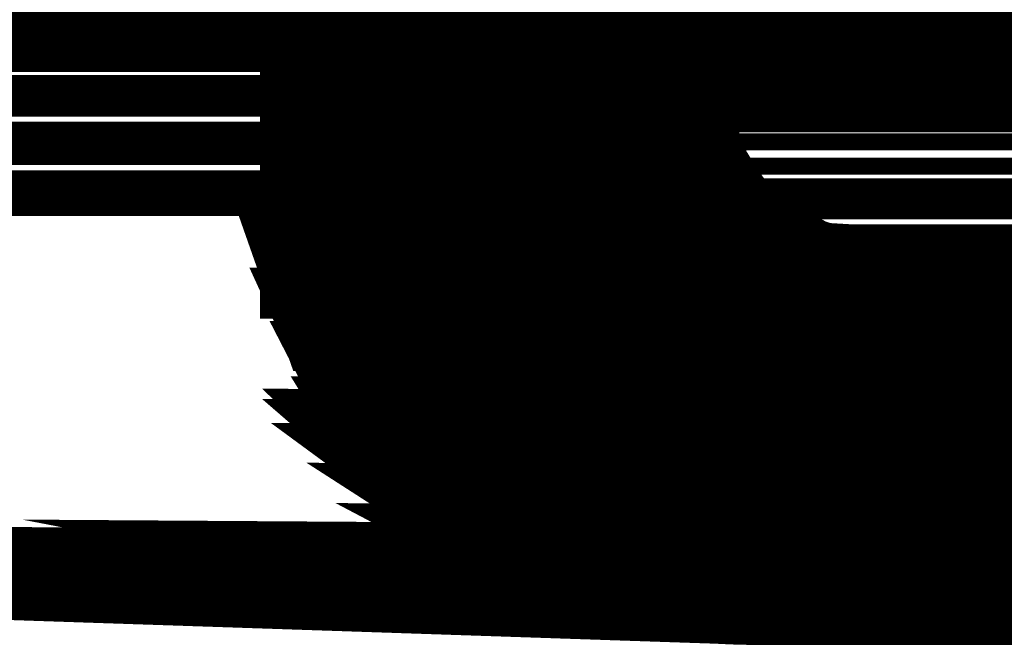
# Model space of a CAD drawing. Extents: x 4.5 to 89.6, y 3.5 to 59.7.
# Drawn here: x 47.8 to 48.8, y 37.7 to 38.3 of the extents above; entities that cross this region are included whole.
import ezdxf

# ---------------------------------------------------------------- set-up
doc = ezdxf.new("R2010")
doc.units = 0
doc.layers.add('2D_LINE_126', color=6, linetype='CONTINUOUS')

# ---------------------------------------------------------------- blocks, each defined once
blk = doc.blocks.new('SMOOTH_0$1')
at = {"const_width": 0.05}
blk.add_lwpolyline([(-0.025, 0, 1), (0.025, 0, 1)], format="xyb", close=True, dxfattribs=at)
blk = doc.blocks.new('DRAWING_174')
at = {"layer": '2D_LINE_126', "const_width": 0.1}
for points in [[(12.347332, -9.243978), (11.3935286667, -9.243978), (11.3885046667, -9.243978), (11.376192, -9.24386), (11.36405, -9.24353), (11.3520766667, -9.2429853333), (11.3402753333, -9.242226), (11.328644, -9.2412533333), (11.3171826667, -9.240068), (11.305892, -9.238668), (11.294772, -9.2370533333), (11.2838233333, -9.2352266667), (11.273046, -9.2331853333), (11.2624386667, -9.2309313333), (11.2520026667, -9.228462), (11.241738, -9.2257793333), (11.231644, -9.222884), (11.2217226667, -9.2197733333), (11.211972, -9.2164506667), (11.2023933333, -9.2129126667), (11.1929866667, -9.2091613333), (11.1837513333, -9.2051966667), (11.174688, -9.2010173333), (11.1657973333, -9.196626), (11.157078, -9.1920193333), (11.1485313333, -9.1871986667), (11.1401573333, -9.182164), (11.1319693333, -9.176978), (11.123972, -9.1717106667), (11.1161666667, -9.1663606667), (11.1085533333, -9.160928), (11.1011293333, -9.155412), (11.0938973333, -9.1498166667), (11.0868546667, -9.1441373333), (11.0800026667, -9.1383753333), (11.07334, -9.132532), (11.066868, -9.126606), (11.060586, -9.120598), (11.054492, -9.114508), (11.0485886667, -9.1083353333), (11.0428733333, -9.10208), (11.0373466667, -9.0957426667), (11.0320073333, -9.089324), (11.0268573333, -9.0828213333), (11.0218953333, -9.0762366667), (11.01712, -9.0695706667), (11.012532, -9.0628213333), (11.0081333333, -9.0559906667), (11.0039193333, -9.049076), (10.999894, -9.0420813333), (10.9960573333, -9.0350013333), (10.9924186667, -9.0279026667), (10.9889346667, -9.0208393333), (10.9856066667, -9.013812), (10.9824346667, -9.0068213333), (10.97942, -8.9998646667), (10.9765606667, -8.992942), (10.9738586667, -8.9860573333), (10.9713113333, -8.9792066667), (10.9689213333, -8.9723906667), (10.966688, -8.96561), (10.9646106667, -8.9588646667), (10.9626893333, -8.9521533333), (10.960924, -8.9454786667), (10.9593153333, -8.938838), (10.9578626667, -8.9322313333), (10.956566, -8.92566), (10.9554253333, -8.919124), (10.9544413333, -8.912622), (10.9536126667, -8.906154), (10.9529406667, -8.899722), (10.952426, -8.893324), (10.9520666667, -8.8869593333), (10.9518626667, -8.880628), (10.9518133333, -8.8754806667), (10.9518133333, -8.351488)], [(11.31498, -8.4742413333), (11.31498, -8.7640026667), (11.3150013333, -8.766692), (11.3150973333, -8.770148), (11.3152706667, -8.7735986667), (11.31552, -8.7770433333), (11.3158466667, -8.7804826667), (11.3162506667, -8.783916), (11.316732, -8.787342), (11.317292, -8.790764), (11.3179293333, -8.7941786667), (11.3186433333, -8.7975873333), (11.319436, -8.8009906667), (11.320306, -8.804388), (11.3212533333, -8.8077786667), (11.3222793333, -8.8111626667), (11.3233846667, -8.8145406667), (11.3245686667, -8.8179126667), (11.3258306667, -8.8212773333), (11.3271706667, -8.824636), (11.3285886667, -8.827988), (11.3300873333, -8.8313346667), (11.3316646667, -8.8346726667), (11.3333213333, -8.838004), (11.3350566667, -8.84133), (11.3368713333, -8.8446493333), (11.338788, -8.8479626667), (11.3407773333, -8.8512346667), (11.3428313333, -8.8544566667), (11.3449533333, -8.857632), (11.3471426667, -8.8607586667), (11.349398, -8.8638373333), (11.3517213333, -8.86687), (11.3541106667, -8.8698533333), (11.3565686667, -8.872788), (11.359094, -8.8756773333), (11.3616866667, -8.878518), (11.3643493333, -8.8813106667), (11.3670793333, -8.8840566667), (11.3698786667, -8.886756), (11.372748, -8.8894066667), (11.3756853333, -8.89201), (11.378692, -8.8945666667), (11.3817673333, -8.897076), (11.384914, -8.8995393333), (11.3881306667, -8.9019546667), (11.3914166667, -8.9043226667), (11.394774, -8.906644), (11.3982013333, -8.9089186667), (11.4017013333, -8.911148), (11.4052546667, -8.913326), (11.4088393333, -8.9154146667), (11.4124546667, -8.917412), (11.4160986667, -8.9193153333), (11.4197733333, -8.9211266667), (11.423476, -8.922844), (11.42721, -8.92447), (11.4309733333, -8.926002), (11.434766, -8.927442), (11.4385866667, -8.92879), (11.4424373333, -8.930044), (11.4463166667, -8.9312066667), (11.450226, -8.932276), (11.454162, -8.9332533333), (11.4581286667, -8.9341373333), (11.462122, -8.9349313333), (11.4661453333, -8.9356313333), (11.4701953333, -8.9362393333), (11.4742746667, -8.936754), (11.478382, -8.9371773333), (11.482516, -8.9375093333), (11.4866786667, -8.937748), (11.49087, -8.9378953333), (11.4950886667, -8.9379506667), (11.49903, -8.937952), (12.3473206667, -8.937952)], [(10.9518133333, -8.625482), (10.9518133333, -8.6578686667)], [(11.31498, -8.625482), (11.31498, -8.6578686667)], [(10.9518133333, -8.6578686667), (10.9518133333, -8.6941913333)], [(11.31498, -8.6578686667), (11.31498, -8.6941913333)], [(10.9518133333, -8.6941913333), (10.9518133333, -8.7129406667)], [(11.31498, -8.6941913333), (11.31498, -8.7129406667)], [(10.9518133333, -8.7129406667), (10.9518133333, -8.74414)], [(11.31498, -8.7129406667), (11.31498, -8.74414)], [(10.9518133333, -8.74414), (10.9518133333, -8.7499106667)], [(10.9518133333, -8.7499106667), (10.9518133333, -8.7607053333)], [(11.31498, -8.74414), (11.31498, -8.7499106667)], [(11.31498, -8.7499106667), (11.31498, -8.7607053333)], [(10.9518133333, -8.7607053333), (10.9518133333, -8.7641)], [(11.31498, -8.7607053333), (11.31498, -8.7641)], [(10.9518133333, -8.7641), (10.9518133333, -8.764116)], [(10.9518133333, -8.764116), (10.9518133333, -8.7648026667)], [(10.9518133333, -8.7648026667), (10.9518133333, -8.7688393333)], [(10.9518133333, -8.7688393333), (10.9518133333, -8.785324)], [(11.31498, -8.7641), (11.31498, -8.764116)], [(11.31498, -8.764116), (11.3149853333, -8.7648026667)], [(11.3149853333, -8.7648026667), (11.315094, -8.7688393333)], [(11.315094, -8.7688393333), (11.316284, -8.785324)], [(10.9518133333, -8.785324), (10.9518133333, -8.7942913333)], [(11.316284, -8.785324), (11.3176666667, -8.7942913333)], [(10.9518133333, -8.7942913333), (10.9518133333, -8.8087193333)], [(11.3176666667, -8.7942913333), (11.3198913333, -8.8087193333)], [(10.9518133333, -8.8087193333), (10.9518133333, -8.8289766667)], [(11.3198913333, -8.8087193333), (11.3287113333, -8.8289766667)], [(10.9518133333, -8.8289766667), (10.9518133333, -8.8337226667)], [(11.3287113333, -8.8289766667), (11.3307773333, -8.8337226667)], [(10.9518133333, -8.8337226667), (10.9518133333, -8.8556146667)], [(11.3307773333, -8.8337226667), (11.3441653333, -8.8556146667)], [(10.9518133333, -8.8556146667), (10.9518133333, -8.858062)], [(10.9518133333, -8.858062), (10.9518133333, -8.8758553333)], [(11.3441653333, -8.8556146667), (11.34566, -8.858062)], [(11.34566, -8.858062), (11.3586393333, -8.8758553333)], [(10.9518133333, -8.8758553333), (10.9518133333, -8.881098)], [(11.3586393333, -8.8758553333), (11.3624653333, -8.881098)], [(10.9518133333, -8.881098), (10.9518133333, -8.9005)], [(11.3624653333, -8.881098), (11.3845493333, -8.9005)], [(10.9518133333, -8.9005), (10.9518133333, -8.903726)], [(10.9518133333, -8.903726), (10.9518133333, -8.9257693333)], [(11.3845493333, -8.9005), (11.3905153333, -8.903726)], [(11.3905153333, -8.903726), (11.4312986667, -8.9257693333)], [(10.9518133333, -8.9257693333), (10.9532413333, -8.9298313333)], [(10.9532413333, -8.9298313333), (10.956096, -8.937952)], [(11.4312986667, -8.9257693333), (11.438816, -8.9298313333)], [(11.438816, -8.9298313333), (11.4678646667, -8.937952)], [(10.956096, -8.937952), (10.9565066667, -8.9391193333)], [(10.9565066667, -8.9391193333), (10.9593793333, -8.9472906667)], [(11.4678646667, -8.937952), (11.488308, -8.937952)], [(11.4678646667, -8.937952), (11.488308, -8.937952)], [(11.488308, -8.937952), (11.506048, -8.937952)], [(11.488308, -8.937952), (11.506048, -8.937952)], [(11.506048, -8.937952), (11.532178, -8.937952)], [(11.506048, -8.937952), (11.532178, -8.937952)], [(11.532178, -8.937952), (11.5692326667, -8.937952)], [(11.532178, -8.937952), (11.5692326667, -8.937952)], [(11.5692326667, -8.937952), (11.6197453333, -8.937952)], [(11.5692326667, -8.937952), (11.6197453333, -8.937952)], [(11.6197453333, -8.937952), (11.6508406667, -8.937952)], [(11.6197453333, -8.937952), (11.6508406667, -8.937952)], [(11.6508406667, -8.937952), (11.68625, -8.937952)], [(11.6508406667, -8.937952), (11.68625, -8.937952)], [(10.9593793333, -8.9472906667), (10.9625086667, -8.956192)], [(10.9625086667, -8.956192), (10.9671773333, -8.969472)], [(10.9671773333, -8.969472), (10.969742, -8.9767653333)], [(10.969742, -8.9767653333), (10.9748926667, -8.988004)], [(10.9748926667, -8.988004), (10.986196, -9.0126653333)], [(10.986196, -9.0126653333), (10.9937353333, -9.0291133333)], [(10.9937353333, -9.0291133333), (11.001586, -9.044332)], [(11.001586, -9.044332), (11.021108, -9.0821693333)], [(11.021108, -9.0821693333), (11.0221533333, -9.0838773333)], [(11.0221533333, -9.0838773333), (11.029012, -9.095094)], [(11.029012, -9.095094), (11.0407053333, -9.10635)], [(11.0407053333, -9.10635), (11.0658633333, -9.1281033333)], [(11.0658633333, -9.1281033333), (11.071414, -9.132178)], [(11.071414, -9.132178), (11.12181, -9.1691813333)], [(11.12181, -9.1691813333), (11.1543433333, -9.1901106667)], [(11.1543433333, -9.1901106667), (11.1824626667, -9.2081993333)], [(11.1824626667, -9.2081993333), (11.210464, -9.222962)], [(11.210464, -9.222962), (11.2150966667, -9.225404)], [(11.2150966667, -9.225404), (11.2548146667, -9.23302)], [(11.2548146667, -9.23302), (11.320236, -9.2404066667)], [(11.320236, -9.2404066667), (11.3292546667, -9.2414246667)], [(11.3292546667, -9.2414246667), (11.358698, -9.2431486667)], [(11.358698, -9.2431486667), (11.379438, -9.243844)], [(11.379438, -9.243844), (11.3888386667, -9.243978)], [(11.3888386667, -9.243978), (11.389084, -9.243978)], [(11.389084, -9.243978), (12.347332, -9.243978)], [(11.389084, -9.243978), (11.389124, -9.243978)], [(11.389124, -9.243978), (12.347332, -9.243978)], [(11.389124, -9.243978), (11.390528, -9.243978)], [(11.390528, -9.243978), (11.397522, -9.243978)], [(11.390528, -9.243978), (11.397522, -9.243978)], [(11.397522, -9.243978), (11.4114073333, -9.243978)], [(11.397522, -9.243978), (11.4114073333, -9.243978)], [(11.4114073333, -9.243978), (11.5176546667, -9.243978)], [(11.4114073333, -9.243978), (11.5176546667, -9.243978)], [(11.5176546667, -9.243978), (11.61554, -9.243978)], [(11.5176546667, -9.243978), (11.61554, -9.243978)], [(11.61554, -9.243978), (11.705408, -9.243978)], [(11.61554, -9.243978), (11.705408, -9.243978)]]:
    blk.add_lwpolyline(points, dxfattribs=at)
for points in [[(12.5134553333, -8.6174693333), (12.5134553333, -8.6457586667), (12.878454, -8.6457586667)], [(10.9518133333, -8.625482), (11.31498, -8.625482), (11.31498, -8.6578686667)], [(10.9518133333, -8.625482), (10.9518133333, -8.6578686667), (11.31498, -8.6578686667)], [(10.9518133333, -8.6578686667), (10.9518133333, -8.6941913333), (11.31498, -8.6941913333)], [(12.5134553333, -8.654062), (12.878454, -8.654062), (12.878454, -8.6757833333)], [(12.5134553333, -8.654062), (12.5134553333, -8.6757833333), (12.878454, -8.6757833333)], [(10.9518133333, -8.6578686667), (11.31498, -8.6578686667), (11.31498, -8.6941913333)], [(12.5134553333, -8.6757833333), (12.878454, -8.6757833333), (12.878454, -8.6915933333)], [(12.5134553333, -8.6757833333), (12.5134553333, -8.6915933333), (12.878454, -8.6915933333)], [(13.8502973333, -8.6757833333), (14.206642, -8.6757833333), (14.206642, -8.6915933333)], [(10.9518133333, -8.6941913333), (11.31498, -8.6941913333), (11.31498, -8.7129406667)], [(10.9518133333, -8.6941913333), (10.9518133333, -8.7129406667), (11.31498, -8.7129406667)], [(12.5134553333, -8.6964953333), (12.5134553333, -8.7075966667), (12.878454, -8.7075966667)], [(13.8502973333, -8.6964953333), (13.8502973333, -8.7075966667), (14.206642, -8.7075966667)], [(14.374336, -8.6964953333), (14.374336, -8.7075966667), (14.7393346667, -8.7075966667)], [(12.5134553333, -8.6964953333), (12.878454, -8.6964953333), (12.878454, -8.7075966667)], [(13.8502973333, -8.6964953333), (14.206642, -8.6964953333), (14.206642, -8.7075966667)], [(14.374336, -8.6964953333), (14.7393346667, -8.6964953333), (14.7393346667, -8.7075966667)], [(10.9518133333, -8.7129406667), (11.31498, -8.7129406667), (11.31498, -8.74414)], [(10.9518133333, -8.7129406667), (10.9518133333, -8.74414), (11.31498, -8.74414)], [(12.5134553333, -8.721764), (12.8785533333, -8.721764), (12.87938, -8.7363866667)], [(12.5134553333, -8.721764), (12.5134553333, -8.7363866667), (12.87938, -8.7363866667)], [(13.8502973333, -8.721764), (14.206642, -8.721764), (14.206642, -8.7363866667)], [(12.5134553333, -8.7434653333), (12.5134553333, -8.7596786667), (12.8816266667, -8.7596786667)], [(10.9518133333, -8.7499106667), (11.31498, -8.7499106667), (11.31498, -8.7607053333)], [(10.9518133333, -8.7499106667), (10.9518133333, -8.7607053333), (11.31498, -8.7607053333)], [(12.5134553333, -8.7434653333), (12.8800626667, -8.7434653333), (12.8816266667, -8.7596786667)], [(10.9518133333, -8.74414), (10.9518133333, -8.7499106667), (11.31498, -8.7499106667)], [(10.9518133333, -8.74414), (11.31498, -8.74414), (11.31498, -8.7499106667)], [(12.5134553333, -8.7596786667), (12.8816266667, -8.7596786667), (12.8838093333, -8.7740133333)], [(12.5134553333, -8.7596786667), (12.5134553333, -8.7740133333), (12.8838093333, -8.7740133333)], [(10.9518133333, -8.7607053333), (10.9518133333, -8.7641), (11.31498, -8.7641)], [(10.9518133333, -8.7607053333), (11.31498, -8.7607053333), (11.31498, -8.7641)], [(13.8502973333, -8.7596786667), (14.206642, -8.7596786667), (14.206642, -8.7740133333)], [(10.9518133333, -8.7688393333), (11.315094, -8.7688393333), (11.316284, -8.785324)], [(10.9518133333, -8.7688393333), (10.9518133333, -8.785324), (11.316284, -8.785324)], [(10.9518133333, -8.764116), (10.9518133333, -8.7648026667), (11.3149853333, -8.7648026667)], [(10.9518133333, -8.7641), (10.9518133333, -8.764116), (11.31498, -8.764116)], [(10.9518133333, -8.7641), (11.31498, -8.7641), (11.31498, -8.764116)], [(10.9518133333, -8.764116), (11.31498, -8.764116), (11.3149853333, -8.7648026667)], [(10.9518133333, -8.7648026667), (10.9518133333, -8.7688393333), (11.315094, -8.7688393333)], [(10.9518133333, -8.7648026667), (11.3149853333, -8.7648026667), (11.315094, -8.7688393333)], [(12.5134553333, -8.7882546667), (12.8859773333, -8.7882546667), (12.88939, -8.8028226667)], [(12.5134553333, -8.7882546667), (12.5134553333, -8.8028226667), (12.88939, -8.8028226667)], [(10.9518133333, -8.785324), (10.9518133333, -8.7942913333), (11.3176666667, -8.7942913333)], [(10.9518133333, -8.785324), (11.316284, -8.785324), (11.3176666667, -8.7942913333)], [(13.8502973333, -8.7882546667), (14.206642, -8.7882546667), (14.206642, -8.8028226667)], [(10.9518133333, -8.7942913333), (11.3176666667, -8.7942913333), (11.3198913333, -8.8087193333)], [(10.9518133333, -8.7942913333), (10.9518133333, -8.8087193333), (11.3198913333, -8.8087193333)], [(10.9518133333, -8.8087193333), (11.3198913333, -8.8087193333), (11.3287113333, -8.8289766667)], [(10.9518133333, -8.8087193333), (10.9518133333, -8.8289766667), (11.3287113333, -8.8289766667)], [(13.8433906667, -8.826218), (14.206642, -8.826218), (14.206642, -8.83664)], [(13.8433906667, -8.826218), (13.838862, -8.83664), (14.206642, -8.83664)], [(10.9518133333, -8.8289766667), (10.9518133333, -8.8337226667), (11.3307773333, -8.8337226667)], [(10.9518133333, -8.8289766667), (11.3287113333, -8.8289766667), (11.3307773333, -8.8337226667)], [(10.9518133333, -8.8337226667), (11.3307773333, -8.8337226667), (11.3441653333, -8.8556146667)], [(10.9518133333, -8.8337226667), (10.9518133333, -8.8556146667), (11.3441653333, -8.8556146667)], [(12.5134553333, -8.8451173333), (12.9103166667, -8.8451173333), (12.92491, -8.8617346667)], [(12.5134553333, -8.8451173333), (12.5134553333, -8.8617346667), (12.92491, -8.8617346667)], [(13.8318413333, -8.8451173333), (14.206642, -8.8451173333), (14.206642, -8.8617346667)], [(10.9518133333, -8.858062), (11.34566, -8.858062), (11.3586393333, -8.8758553333)], [(10.9518133333, -8.858062), (10.9518133333, -8.8758553333), (11.3586393333, -8.8758553333)], [(10.9518133333, -8.8556146667), (10.9518133333, -8.858062), (11.34566, -8.858062)], [(10.9518133333, -8.8556146667), (11.3441653333, -8.8556146667), (11.34566, -8.858062)], [(10.9518133333, -8.8758553333), (10.9518133333, -8.881098), (11.3624653333, -8.881098)], [(10.9518133333, -8.8758553333), (11.3586393333, -8.8758553333), (11.3624653333, -8.881098)], [(10.9518133333, -8.881098), (11.3624653333, -8.881098), (11.3845493333, -8.9005)], [(10.9518133333, -8.881098), (10.9518133333, -8.9005), (11.3845493333, -8.9005)], [(12.5140506667, -8.8891353333), (12.5147493333, -8.907968), (12.9714013333, -8.907968)], [(12.5140506667, -8.8891353333), (12.9489726667, -8.8891353333), (12.9714013333, -8.907968)], [(13.7910273333, -8.8891353333), (14.205732, -8.8891353333), (14.2040613333, -8.907968)], [(10.9518133333, -8.903726), (11.3905153333, -8.903726), (11.4312986667, -8.9257693333)], [(10.9518133333, -8.903726), (10.9518133333, -8.9257693333), (11.4312986667, -8.9257693333)], [(10.9518133333, -8.9005), (10.9518133333, -8.903726), (11.3905153333, -8.903726)], [(10.9518133333, -8.9005), (11.3845493333, -8.9005), (11.3905153333, -8.903726)], [(10.9518133333, -8.9257693333), (10.9532413333, -8.9298313333), (11.438816, -8.9298313333)], [(12.5177406667, -8.923052), (12.9966466667, -8.923052), (13.013356, -8.92402)], [(12.5181413333, -8.9241793333), (13.01611, -8.9241793333), (13.0283326667, -8.9248886667)], [(12.518084, -8.92402), (13.013356, -8.92402), (13.01611, -8.9241793333)], [(12.5183926667, -8.9248886667), (13.0283326667, -8.9248886667), (13.029706, -8.9249673333)], [(12.51842, -8.9249673333), (13.029706, -8.9249673333), (13.029842, -8.9249753333)], [(10.9532413333, -8.9298313333), (10.956096, -8.937952), (11.4678646667, -8.937952)], [(10.9518133333, -8.9257693333), (11.4312986667, -8.9257693333), (11.438816, -8.9298313333)], [(10.9532413333, -8.9298313333), (11.438816, -8.9298313333), (11.4678646667, -8.937952)], [(10.956096, -8.937952), (10.9565066667, -8.9391193333), (12.347332, -8.9391193333)], [(10.9565066667, -8.9391193333), (10.9593793333, -8.9472906667), (12.347332, -8.9472906667)], [(10.956096, -8.937952), (12.347332, -8.937952), (12.347332, -8.9391193333)], [(10.9565066667, -8.9391193333), (12.347332, -8.9391193333), (12.347332, -8.9472906667)], [(10.9593793333, -8.9472906667), (10.9625086667, -8.956192), (12.347332, -8.956192)], [(10.9593793333, -8.9472906667), (12.347332, -8.9472906667), (12.347332, -8.956192)], [(10.9625086667, -8.956192), (10.9671773333, -8.969472), (12.347332, -8.969472)], [(10.9625086667, -8.956192), (12.347332, -8.956192), (12.347332, -8.969472)], [(10.9671773333, -8.969472), (10.969742, -8.9767653333), (12.347332, -8.9767653333)], [(10.9671773333, -8.969472), (12.347332, -8.969472), (12.347332, -8.9767653333)], [(10.969742, -8.9767653333), (10.9748926667, -8.988004), (12.347332, -8.988004)], [(10.969742, -8.9767653333), (12.347332, -8.9767653333), (12.347332, -8.988004)], [(10.9748926667, -8.988004), (10.986196, -9.0126653333), (12.347332, -9.0126653333)], [(10.9748926667, -8.988004), (12.347332, -8.988004), (12.347332, -9.0126653333)], [(10.986196, -9.0126653333), (10.9937353333, -9.0291133333), (12.347332, -9.0291133333)], [(10.986196, -9.0126653333), (12.347332, -9.0126653333), (12.347332, -9.0291133333)], [(10.9937353333, -9.0291133333), (11.001586, -9.044332), (12.347332, -9.044332)], [(10.9937353333, -9.0291133333), (12.347332, -9.0291133333), (12.347332, -9.044332)], [(11.001586, -9.044332), (12.347332, -9.044332), (12.347332, -9.0821693333)], [(11.001586, -9.044332), (11.021108, -9.0821693333), (12.347332, -9.0821693333)], [(11.021108, -9.0821693333), (11.0221533333, -9.0838773333), (12.347332, -9.0838773333)], [(11.0221533333, -9.0838773333), (11.029012, -9.095094), (12.347332, -9.095094)], [(11.021108, -9.0821693333), (12.347332, -9.0821693333), (12.347332, -9.0838773333)], [(11.0221533333, -9.0838773333), (12.347332, -9.0838773333), (12.347332, -9.095094)], [(11.029012, -9.095094), (11.0407053333, -9.10635), (12.347332, -9.10635)], [(11.029012, -9.095094), (12.347332, -9.095094), (12.347332, -9.10635)], [(11.0407053333, -9.10635), (11.0658633333, -9.1281033333), (12.347332, -9.1281033333)], [(11.0407053333, -9.10635), (12.347332, -9.10635), (12.347332, -9.1281033333)], [(11.071414, -9.132178), (12.347332, -9.132178), (12.347332, -9.1691813333)], [(11.071414, -9.132178), (11.12181, -9.1691813333), (12.347332, -9.1691813333)], [(11.0658633333, -9.1281033333), (11.071414, -9.132178), (12.347332, -9.132178)], [(11.0658633333, -9.1281033333), (12.347332, -9.1281033333), (12.347332, -9.132178)], [(11.12181, -9.1691813333), (11.1543433333, -9.1901106667), (12.347332, -9.1901106667)], [(11.12181, -9.1691813333), (12.347332, -9.1691813333), (12.347332, -9.1901106667)], [(11.1543433333, -9.1901106667), (11.1824626667, -9.2081993333), (12.347332, -9.2081993333)], [(11.1543433333, -9.1901106667), (12.347332, -9.1901106667), (12.347332, -9.2081993333)], [(11.1824626667, -9.2081993333), (11.210464, -9.222962), (12.347332, -9.222962)], [(11.1824626667, -9.2081993333), (12.347332, -9.2081993333), (12.347332, -9.222962)], [(11.2150966667, -9.225404), (11.2548146667, -9.23302), (12.347332, -9.23302)], [(11.210464, -9.222962), (11.2150966667, -9.225404), (12.347332, -9.225404)], [(11.210464, -9.222962), (12.347332, -9.222962), (12.347332, -9.225404)], [(11.2548146667, -9.23302), (11.320236, -9.2404066667), (12.347332, -9.2404066667)], [(11.2150966667, -9.225404), (12.347332, -9.225404), (12.347332, -9.23302)], [(11.2548146667, -9.23302), (12.347332, -9.23302), (12.347332, -9.2404066667)], [(11.358698, -9.2431486667), (11.379438, -9.243844), (12.347332, -9.243844)], [(11.3292546667, -9.2414246667), (11.358698, -9.2431486667), (12.347332, -9.2431486667)], [(12.8901286667, -9.2433546667), (12.903342, -9.24386), (13.893198, -9.24386)], [(11.320236, -9.2404066667), (11.3292546667, -9.2414246667), (12.347332, -9.2414246667)], [(12.8715, -9.2421746667), (12.887282, -9.2431746667), (13.907598, -9.2431746667)], [(11.320236, -9.2404066667), (12.347332, -9.2404066667), (12.347332, -9.2414246667)], [(11.3292546667, -9.2414246667), (12.347332, -9.2414246667), (12.347332, -9.2431486667)], [(12.887282, -9.2431746667), (12.8901286667, -9.2433546667), (13.903808, -9.2433546667)], [(11.358698, -9.2431486667), (12.347332, -9.2431486667), (12.347332, -9.243844)], [(11.379438, -9.243844), (11.3888386667, -9.243978), (12.347332, -9.243978)], [(11.379438, -9.243844), (12.347332, -9.243844), (12.347332, -9.243978)], [(11.3888386667, -9.243978), (11.389084, -9.243978), (12.347332, -9.243978)], [(11.3888386667, -9.243978), (12.347332, -9.243978), (12.347332, -9.243978)], [(11.389084, -9.243978), (11.389124, -9.243978), (12.347332, -9.243978)], [(11.389124, -9.243978), (11.390528, -9.243978), (12.347332, -9.243978)]]:
    blk.add_lwpolyline(points, close=True, dxfattribs=at)
at = {"layer": '2D_LINE_126'}
for p in [(10.9518133333, -8.6578686667), (10.9518133333, -8.6578686667), (10.9518133333, -8.6578686667), (10.9518133333, -8.6578686667), (10.9518133333, -8.6578686667), (11.31498, -8.6578686667), (11.31498, -8.6578686667), (11.31498, -8.6578686667), (11.31498, -8.6578686667), (11.31498, -8.6578686667), (10.9518133333, -8.6941913333), (10.9518133333, -8.6941913333), (10.9518133333, -8.6941913333), (10.9518133333, -8.6941913333), (10.9518133333, -8.6941913333), (11.31498, -8.6941913333), (11.31498, -8.6941913333), (11.31498, -8.6941913333), (11.31498, -8.6941913333), (11.31498, -8.6941913333), (10.9518133333, -8.7129406667), (10.9518133333, -8.7129406667), (10.9518133333, -8.7129406667), (10.9518133333, -8.7129406667), (10.9518133333, -8.7129406667), (11.31498, -8.7129406667), (11.31498, -8.7129406667), (11.31498, -8.7129406667), (11.31498, -8.7129406667), (11.31498, -8.7129406667), (10.9518133333, -8.74414), (10.9518133333, -8.74414), (10.9518133333, -8.74414), (10.9518133333, -8.74414), (10.9518133333, -8.74414), (10.9518133333, -8.7499106667), (10.9518133333, -8.7499106667), (10.9518133333, -8.7499106667), (10.9518133333, -8.7499106667), (10.9518133333, -8.7499106667), (11.31498, -8.74414), (11.31498, -8.74414), (11.31498, -8.74414), (11.31498, -8.74414), (11.31498, -8.74414), (11.31498, -8.7499106667), (11.31498, -8.7499106667), (11.31498, -8.7499106667), (11.31498, -8.7499106667), (11.31498, -8.7499106667), (10.9518133333, -8.7607053333), (10.9518133333, -8.7607053333), (10.9518133333, -8.7607053333), (10.9518133333, -8.7607053333), (10.9518133333, -8.7607053333), (11.31498, -8.7607053333), (11.31498, -8.7607053333), (11.31498, -8.7607053333), (11.31498, -8.7607053333), (11.31498, -8.7607053333), (10.9518133333, -8.7641), (10.9518133333, -8.7641), (10.9518133333, -8.7641), (10.9518133333, -8.7641), (10.9518133333, -8.7641), (10.9518133333, -8.764116), (10.9518133333, -8.764116), (10.9518133333, -8.764116), (10.9518133333, -8.764116), (10.9518133333, -8.764116), (10.9518133333, -8.7648026667), (10.9518133333, -8.7648026667), (10.9518133333, -8.7648026667), (10.9518133333, -8.7648026667), (10.9518133333, -8.7648026667), (10.9518133333, -8.7688393333), (10.9518133333, -8.7688393333), (10.9518133333, -8.7688393333), (10.9518133333, -8.7688393333), (10.9518133333, -8.7688393333), (11.31498, -8.7641), (11.31498, -8.7641), (11.31498, -8.7641), (11.31498, -8.7641), (11.31498, -8.7641), (11.31498, -8.764116), (11.31498, -8.764116), (11.31498, -8.764116), (11.31498, -8.764116), (11.31498, -8.764116), (11.3149853333, -8.7648026667), (11.3149853333, -8.7648026667), (11.3149853333, -8.7648026667), (11.3149853333, -8.7648026667), (11.3149853333, -8.7648026667), (11.315094, -8.7688393333), (11.315094, -8.7688393333), (11.315094, -8.7688393333), (11.315094, -8.7688393333), (11.315094, -8.7688393333), (10.9518133333, -8.785324), (10.9518133333, -8.785324), (10.9518133333, -8.785324), (10.9518133333, -8.785324), (10.9518133333, -8.785324), (11.316284, -8.785324), (11.316284, -8.785324), (11.316284, -8.785324), (11.316284, -8.785324), (11.316284, -8.785324), (10.9518133333, -8.7942913333), (10.9518133333, -8.7942913333), (10.9518133333, -8.7942913333), (10.9518133333, -8.7942913333), (10.9518133333, -8.7942913333), (11.3176666667, -8.7942913333), (11.3176666667, -8.7942913333), (11.3176666667, -8.7942913333), (11.3176666667, -8.7942913333), (11.3176666667, -8.7942913333), (10.9518133333, -8.8087193333), (10.9518133333, -8.8087193333), (10.9518133333, -8.8087193333), (10.9518133333, -8.8087193333), (10.9518133333, -8.8087193333), (11.3198913333, -8.8087193333), (11.3198913333, -8.8087193333), (11.3198913333, -8.8087193333), (11.3198913333, -8.8087193333), (11.3198913333, -8.8087193333), (10.9518133333, -8.8289766667), (10.9518133333, -8.8289766667), (10.9518133333, -8.8289766667), (10.9518133333, -8.8289766667), (10.9518133333, -8.8289766667), (11.3287113333, -8.8289766667), (11.3287113333, -8.8289766667), (11.3287113333, -8.8289766667), (11.3287113333, -8.8289766667), (11.3287113333, -8.8289766667), (10.9518133333, -8.8337226667), (10.9518133333, -8.8337226667), (10.9518133333, -8.8337226667), (10.9518133333, -8.8337226667), (10.9518133333, -8.8337226667), (11.3307773333, -8.8337226667), (11.3307773333, -8.8337226667), (11.3307773333, -8.8337226667), (11.3307773333, -8.8337226667), (11.3307773333, -8.8337226667), (10.9518133333, -8.8556146667), (10.9518133333, -8.8556146667), (10.9518133333, -8.8556146667), (10.9518133333, -8.8556146667), (10.9518133333, -8.8556146667), (10.9518133333, -8.858062), (10.9518133333, -8.858062), (10.9518133333, -8.858062), (10.9518133333, -8.858062), (10.9518133333, -8.858062), (11.3441653333, -8.8556146667), (11.3441653333, -8.8556146667), (11.3441653333, -8.8556146667), (11.3441653333, -8.8556146667), (11.3441653333, -8.8556146667), (11.34566, -8.858062), (11.34566, -8.858062), (11.34566, -8.858062), (11.34566, -8.858062), (11.34566, -8.858062), (10.9518133333, -8.8758553333), (10.9518133333, -8.8758553333), (10.9518133333, -8.8758553333), (10.9518133333, -8.8758553333), (10.9518133333, -8.8758553333), (11.3586393333, -8.8758553333), (11.3586393333, -8.8758553333), (11.3586393333, -8.8758553333), (11.3586393333, -8.8758553333), (11.3586393333, -8.8758553333), (10.9518133333, -8.881098), (10.9518133333, -8.881098), (10.9518133333, -8.881098), (10.9518133333, -8.881098), (10.9518133333, -8.881098), (11.3624653333, -8.881098), (11.3624653333, -8.881098), (11.3624653333, -8.881098), (11.3624653333, -8.881098), (11.3624653333, -8.881098), (10.9518133333, -8.9005), (10.9518133333, -8.9005), (10.9518133333, -8.9005), (10.9518133333, -8.9005), (10.9518133333, -8.9005), (10.9518133333, -8.903726), (10.9518133333, -8.903726), (10.9518133333, -8.903726), (10.9518133333, -8.903726), (10.9518133333, -8.903726), (11.3845493333, -8.9005), (11.3845493333, -8.9005), (11.3845493333, -8.9005), (11.3845493333, -8.9005), (11.3845493333, -8.9005), (11.3905153333, -8.903726), (11.3905153333, -8.903726), (11.3905153333, -8.903726), (11.3905153333, -8.903726), (11.3905153333, -8.903726), (10.9518133333, -8.9257693333), (10.9518133333, -8.9257693333), (10.9518133333, -8.9257693333), (10.9518133333, -8.9257693333), (10.9518133333, -8.9257693333), (10.9532413333, -8.9298313333), (10.9532413333, -8.9298313333), (10.9532413333, -8.9298313333), (10.9532413333, -8.9298313333), (10.9532413333, -8.9298313333), (11.4312986667, -8.9257693333), (11.4312986667, -8.9257693333), (11.4312986667, -8.9257693333), (11.4312986667, -8.9257693333), (11.4312986667, -8.9257693333), (11.438816, -8.9298313333), (11.438816, -8.9298313333), (11.438816, -8.9298313333), (11.438816, -8.9298313333), (11.438816, -8.9298313333), (10.956096, -8.937952), (10.956096, -8.937952), (10.956096, -8.937952), (10.956096, -8.937952), (10.956096, -8.937952), (10.9565066667, -8.9391193333), (10.9565066667, -8.9391193333), (10.9565066667, -8.9391193333), (10.9565066667, -8.9391193333), (10.9565066667, -8.9391193333), (11.4678646667, -8.937952), (11.4678646667, -8.937952), (11.4678646667, -8.937952), (11.4678646667, -8.937952), (11.4678646667, -8.937952), (11.488308, -8.937952), (11.488308, -8.937952), (11.488308, -8.937952), (11.488308, -8.937952), (11.506048, -8.937952), (11.506048, -8.937952), (11.506048, -8.937952), (11.506048, -8.937952), (11.532178, -8.937952), (11.532178, -8.937952), (11.532178, -8.937952), (11.532178, -8.937952), (11.5692326667, -8.937952), (11.5692326667, -8.937952), (11.5692326667, -8.937952), (11.5692326667, -8.937952), (11.6197453333, -8.937952), (11.6197453333, -8.937952), (11.6197453333, -8.937952), (11.6197453333, -8.937952), (11.6508406667, -8.937952), (11.6508406667, -8.937952), (11.6508406667, -8.937952), (11.6508406667, -8.937952), (10.9593793333, -8.9472906667), (10.9593793333, -8.9472906667), (10.9593793333, -8.9472906667), (10.9593793333, -8.9472906667), (10.9593793333, -8.9472906667), (10.9625086667, -8.956192), (10.9625086667, -8.956192), (10.9625086667, -8.956192), (10.9625086667, -8.956192), (10.9625086667, -8.956192), (10.9671773333, -8.969472), (10.9671773333, -8.969472), (10.9671773333, -8.969472), (10.9671773333, -8.969472), (10.9671773333, -8.969472), (10.969742, -8.9767653333), (10.969742, -8.9767653333), (10.969742, -8.9767653333), (10.969742, -8.9767653333), (10.969742, -8.9767653333), (10.9748926667, -8.988004), (10.9748926667, -8.988004), (10.9748926667, -8.988004), (10.9748926667, -8.988004), (10.9748926667, -8.988004), (10.986196, -9.0126653333), (10.986196, -9.0126653333), (10.986196, -9.0126653333), (10.986196, -9.0126653333), (10.986196, -9.0126653333), (10.9937353333, -9.0291133333), (10.9937353333, -9.0291133333), (10.9937353333, -9.0291133333), (10.9937353333, -9.0291133333), (10.9937353333, -9.0291133333), (11.001586, -9.044332), (11.001586, -9.044332), (11.001586, -9.044332), (11.001586, -9.044332), (11.001586, -9.044332), (11.021108, -9.0821693333), (11.021108, -9.0821693333), (11.021108, -9.0821693333), (11.021108, -9.0821693333), (11.021108, -9.0821693333), (11.0221533333, -9.0838773333), (11.0221533333, -9.0838773333), (11.0221533333, -9.0838773333), (11.0221533333, -9.0838773333), (11.0221533333, -9.0838773333), (11.029012, -9.095094), (11.029012, -9.095094), (11.029012, -9.095094), (11.029012, -9.095094), (11.029012, -9.095094), (11.0407053333, -9.10635), (11.0407053333, -9.10635), (11.0407053333, -9.10635), (11.0407053333, -9.10635), (11.0407053333, -9.10635), (11.0658633333, -9.1281033333), (11.0658633333, -9.1281033333), (11.0658633333, -9.1281033333), (11.0658633333, -9.1281033333), (11.0658633333, -9.1281033333), (11.071414, -9.132178), (11.071414, -9.132178), (11.071414, -9.132178), (11.071414, -9.132178), (11.071414, -9.132178), (11.12181, -9.1691813333), (11.12181, -9.1691813333), (11.12181, -9.1691813333), (11.12181, -9.1691813333), (11.12181, -9.1691813333), (11.1543433333, -9.1901106667), (11.1543433333, -9.1901106667), (11.1543433333, -9.1901106667), (11.1543433333, -9.1901106667), (11.1543433333, -9.1901106667), (11.1824626667, -9.2081993333), (11.1824626667, -9.2081993333), (11.1824626667, -9.2081993333), (11.1824626667, -9.2081993333), (11.1824626667, -9.2081993333), (11.210464, -9.222962), (11.210464, -9.222962), (11.210464, -9.222962), (11.210464, -9.222962), (11.210464, -9.222962), (11.2150966667, -9.225404), (11.2150966667, -9.225404), (11.2150966667, -9.225404), (11.2150966667, -9.225404), (11.2150966667, -9.225404), (11.2548146667, -9.23302), (11.2548146667, -9.23302), (11.2548146667, -9.23302), (11.2548146667, -9.23302), (11.2548146667, -9.23302), (11.320236, -9.2404066667), (11.320236, -9.2404066667), (11.320236, -9.2404066667), (11.320236, -9.2404066667), (11.320236, -9.2404066667), (11.3292546667, -9.2414246667), (11.3292546667, -9.2414246667), (11.3292546667, -9.2414246667), (11.3292546667, -9.2414246667), (11.3292546667, -9.2414246667), (11.358698, -9.2431486667), (11.358698, -9.2431486667), (11.358698, -9.2431486667), (11.358698, -9.2431486667), (11.358698, -9.2431486667), (11.379438, -9.243844), (11.379438, -9.243844), (11.379438, -9.243844), (11.379438, -9.243844), (11.379438, -9.243844), (11.3888386667, -9.243978), (11.3888386667, -9.243978), (11.3888386667, -9.243978), (11.3888386667, -9.243978), (11.3888386667, -9.243978), (11.389084, -9.243978), (11.389084, -9.243978), (11.389084, -9.243978), (11.389084, -9.243978), (11.389084, -9.243978), (11.389124, -9.243978), (11.389124, -9.243978), (11.389124, -9.243978), (11.389124, -9.243978), (11.389124, -9.243978), (11.390528, -9.243978), (11.390528, -9.243978), (11.390528, -9.243978), (11.390528, -9.243978), (11.3935286667, -9.243978), (11.397522, -9.243978), (11.397522, -9.243978), (11.397522, -9.243978), (11.397522, -9.243978), (11.4114073333, -9.243978), (11.4114073333, -9.243978), (11.4114073333, -9.243978), (11.4114073333, -9.243978), (11.5176546667, -9.243978), (11.5176546667, -9.243978), (11.5176546667, -9.243978), (11.5176546667, -9.243978), (11.61554, -9.243978), (11.61554, -9.243978), (11.61554, -9.243978), (11.61554, -9.243978)]:
    blk.add_blockref('SMOOTH_0$1', p, dxfattribs=at)

msp = doc.modelspace()

# ---------------------------------------------------------------- block references
msp.add_blockref('DRAWING_174', (37.15, 47))

doc.saveas('drawing.dxf')
